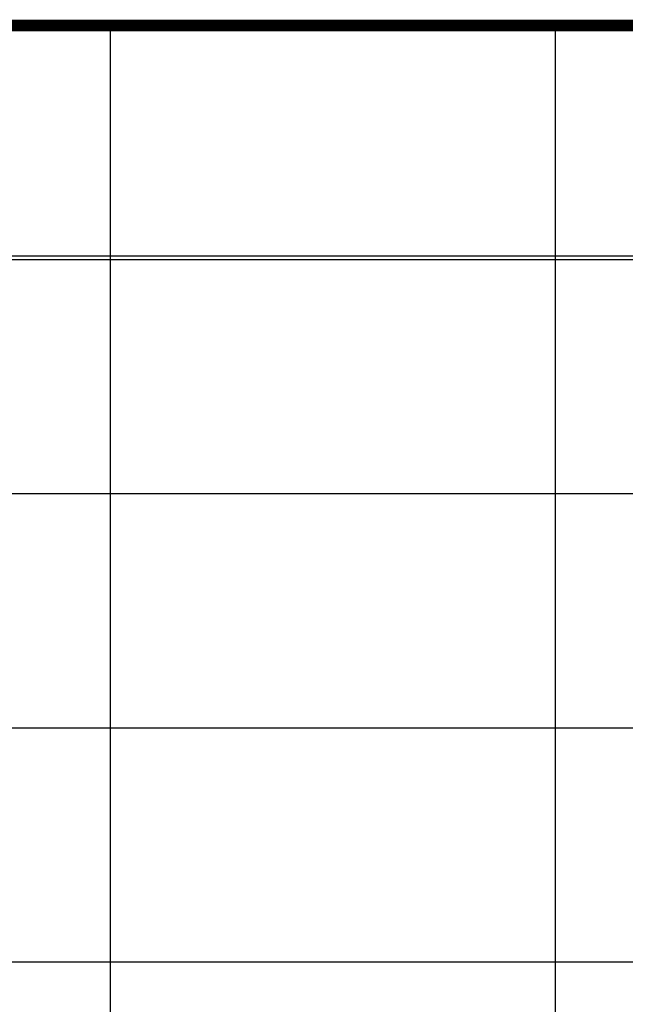
# Model space of a CAD drawing. Extents: x 37846 to 661582, y -32640 to 17716.
# Drawn here: x 329209 to 331797, y -7466 to -3259 of the extents above; entities that cross this region are included whole.
import ezdxf

# ---------------------------------------------------------------- set-up
doc = ezdxf.new("R2010")
doc.units = 0
doc.header["$LTSCALE"] = 1000
doc.header["$MEASUREMENT"] = 0
doc.layers.add('JJ', color=252, linetype='Continuous')
doc.layers.add('PUB_TITLE', color=4, linetype='Continuous')
doc.layers.add('文字说明', color=7, linetype='Continuous', lineweight=25)

# ---------------------------------------------------------------- blocks, each defined once
blk = doc.blocks.new('A$C2C0F32CC')
at = {"linetype": 'Continuous'}
blk.add_lwpolyline([(0, 20000), (7000, 20000), (7000, 14000), (0, 14000)], close=True, dxfattribs=at)
at = {"layer": 'JJ', "linetype": 'Continuous', "flags": 128}
for points in [[(0, 20000), (7000, 20000)], [(2.2, 20000), (7002.2, 20000)]]:
    blk.add_lwpolyline(points, dxfattribs=at)
at = {"layer": 'PUB_TITLE'}
for p, q in [((6997.8, 20000), (-2.2, 20000)), ((7000, 20000), (0, 20000)), ((2750, 20000), (2750, 14000)), ((4651.5, 20000), (4651.5, 14000)), ((15.8, 19015.7), (7013.5, 19015.7)), ((-2.2, 19000), (6997.8, 19000)), ((0, 19000), (7000, 19000)), ((-2.2, 18000), (6997.8, 18000)), ((0, 18000), (7000, 18000)), ((-2.2, 17000), (6997.8, 17000)), ((0, 17000), (7000, 17000)), ((-2.2, 16000), (6997.8, 16000)), ((0, 16000), (7000, 16000))]:
    blk.add_line(p, q, dxfattribs=at)
at = {"layer": 'PUB_TITLE', "const_width": 50}
for points in [[(-2.2, 20000), (6997.8, 20000)], [(0, 20000), (7000, 20000)]]:
    blk.add_lwpolyline(points, dxfattribs=at)
blk.add_lwpolyline([(-2.2, 20000), (6997.8, 20000), (6997.8, 14000), (-2.2, 14000)], close=True, dxfattribs=at)

msp = doc.modelspace()

# ---------------------------------------------------------------- block references
at = {"layer": '文字说明'}
msp.add_blockref('A$C2C0F32CC', (326845.5, -23284.4), dxfattribs=at)

doc.saveas('drawing.dxf')
